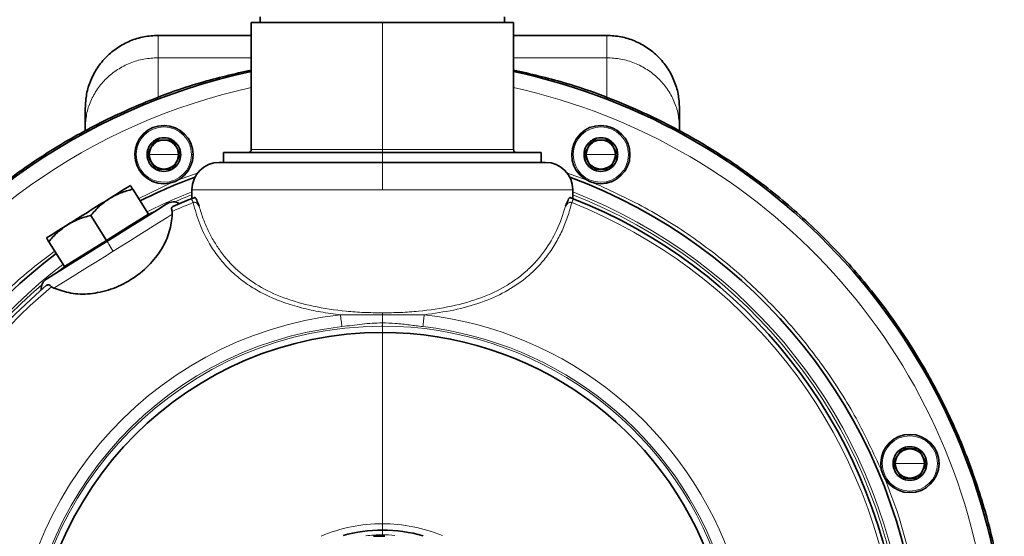
# Model space of a CAD drawing. Units: millimetres. Extents: x 0 to 1901, y 0 to 3100.
# Drawn here: x 1719 to 1888, y 1340 to 1429 of the extents above; entities that cross this region are included whole.
import ezdxf

# ---------------------------------------------------------------- set-up
doc = ezdxf.new("R2010")
doc.units = ezdxf.units.MM

msp = doc.modelspace()

# ---------------------------------------------------------------- linework, layer by layer
at = {"color": 7, "linetype": 'Continuous', "lineweight": 35}
for p, q in [((1759.05, 1428.51), (1759.05, 1406.71)), ((1781.55, 1428.51), (1759.05, 1428.51)), ((1760.6, 1429.51), (1760.6, 1428.51)), ((1804.05, 1428.51), (1781.55, 1428.51)), ((1802.5, 1429.51), (1802.5, 1428.51)), ((1804.05, 1406.71), (1804.05, 1428.51)), ((1743.05, 1426.31), (1759.05, 1426.31)), ((1804.05, 1426.31), (1820.05, 1426.31)), ((1730.55, 1409.92), (1730.55, 1410.4)), ((1832.55, 1409.92), (1832.55, 1410.4)), ((1754.3, 1406.21), (1754.3, 1404.51)), ((1781.55, 1406.21), (1754.3, 1406.21)), ((1808.8, 1406.21), (1781.55, 1406.21)), ((1808.8, 1404.51), (1808.8, 1406.21)), ((1781.55, 1404.51), (1753.55, 1404.51)), ((1809.55, 1404.51), (1781.55, 1404.51)), ((1738.71, 1399.9), (1741.39, 1395.63)), ((1748.85, 1399.81), (1748.85, 1398.3)), ((1814.25, 1398.32), (1814.25, 1399.81)), ((1814.32, 1398.27), (1813.79, 1398.48)), ((1745.5, 1395.6), (1745.46, 1396.08)), ((1731.51, 1395.4), (1734.18, 1391.12)), ((1737.78, 1393.37), (1741.39, 1395.63)), ((1741.49, 1395.46), (1741.39, 1395.63)), ((1734.18, 1391.12), (1737.78, 1393.37)), ((1724.3, 1390.89), (1726.97, 1386.62)), ((1730.57, 1388.87), (1734.18, 1391.12)), ((1726.97, 1386.62), (1730.57, 1388.87)), ((1726.97, 1386.62), (1727.07, 1386.45)), ((1725.19, 1382.91), (1724.78, 1383.15))]:
    msp.add_line(p, q, dxfattribs=at)
at = {"color": 8, "linetype": 'Continuous', "lineweight": 18}
for p, q in [((1781.55, 1428.51), (1781.55, 1406.71)), ((1759.05, 1422.47), (1743.05, 1422.47)), ((1820.05, 1422.47), (1804.05, 1422.47)), ((1781.55, 1406.71), (1759.05, 1406.71)), ((1781.55, 1406.21), (1781.55, 1406.71)), ((1804.05, 1406.71), (1781.55, 1406.71)), ((1781.55, 1404.51), (1781.55, 1406.21)), ((1744.05, 1405.85), (1741.55, 1405.85)), ((1746.55, 1405.85), (1744.05, 1405.85)), ((1781.55, 1404.51), (1781.55, 1399.81)), ((1819.05, 1405.85), (1816.55, 1405.85)), ((1821.55, 1405.85), (1819.05, 1405.85)), ((1749.96, 1402.74), (1746.58, 1401.53)), ((1816.52, 1401.53), (1813.14, 1402.7)), ((1745.31, 1401.01), (1739.73, 1398.28)), ((1781.55, 1399.81), (1748.85, 1399.81)), ((1814.25, 1399.81), (1781.55, 1399.81)), ((1734.18, 1391.12), (1734.28, 1390.95)), ((1781.55, 1378.35), (1774.37, 1378.35)), ((1781.55, 1378.35), (1781.55, 1378.67)), ((1788.73, 1378.35), (1781.55, 1378.35)), ((1781.55, 1376.96), (1781.55, 1376.39)), ((1781.55, 1375.31), (1781.55, 1376.39)), ((1781.55, 1375.31), (1781.55, 1342.47)), ((1872.09, 1352.81), (1869.59, 1352.81)), ((1874.59, 1352.81), (1872.09, 1352.81)), ((1781.55, 1341.36), (1781.55, 1342.47)), ((1781.55, 1340.56), (1781.55, 1341.36))]:
    msp.add_line(p, q, dxfattribs=at)
at = {"color": 7, "linetype": 'Continuous', "lineweight": 35, "flags": 128}
for points in [[(1738.31, 1400.54), (1738.2, 1400.48), (1737.88, 1400.27), (1737.35, 1399.94), (1736.63, 1399.49), (1735.74, 1398.94), (1734.71, 1398.29)], [(1734.71, 1398.29), (1734.29, 1398.03), (1733.86, 1397.76), (1733.42, 1397.49), (1732.97, 1397.21), (1732.51, 1396.92), (1732.04, 1396.63), (1731.57, 1396.34), (1731.1, 1396.04)], [(1731.1, 1396.04), (1730.63, 1395.75), (1730.16, 1395.45), (1729.7, 1395.16), (1729.24, 1394.87), (1728.79, 1394.59), (1728.34, 1394.32), (1727.92, 1394.05), (1727.5, 1393.79)], [(1744.63, 1397.42), (1744.47, 1397.32), (1744.01, 1397.03), (1743.24, 1396.55), (1742.21, 1395.9), (1740.93, 1395.11), (1739.46, 1394.18), (1737.82, 1393.16), (1736.08, 1392.07), (1734.28, 1390.95)], [(1727.5, 1393.79), (1726.47, 1393.15), (1725.58, 1392.59), (1724.86, 1392.14), (1724.33, 1391.81), (1724, 1391.6), (1723.89, 1391.54)], [(1734.28, 1390.95), (1732.49, 1389.83), (1730.74, 1388.74), (1729.11, 1387.72), (1727.63, 1386.8), (1726.36, 1386), (1725.32, 1385.35), (1724.56, 1384.88), (1724.09, 1384.59), (1723.94, 1384.49)]]:
    msp.add_lwpolyline(points, dxfattribs=at)
at = {"color": 8, "linetype": 'Continuous', "lineweight": 18, "flags": 128}
for points in [[(1814.32, 1398.27), (1814.32, 1398.26), (1814.31, 1398.22), (1814.28, 1398.17), (1814.25, 1398.09), (1814.22, 1397.99), (1814.17, 1397.88), (1814.12, 1397.74), (1814.05, 1397.59)], [(1735.34, 1389.26), (1736.85, 1390.2), (1738.33, 1391.12), (1739.77, 1392.02), (1741.13, 1392.87), (1742.41, 1393.67), (1743.57, 1394.4), (1744.61, 1395.04), (1745.5, 1395.6)], [(1734.28, 1390.95), (1734.3, 1390.92), (1734.36, 1390.82), (1734.46, 1390.67), (1734.59, 1390.46), (1734.75, 1390.2), (1734.94, 1389.91), (1735.14, 1389.59), (1735.34, 1389.26)], [(1735.34, 1389.26), (1733.84, 1388.32), (1732.35, 1387.39), (1730.92, 1386.49), (1729.55, 1385.64), (1728.28, 1384.84), (1727.11, 1384.11), (1726.08, 1383.47), (1725.19, 1382.91)], [(1774.6, 1376.31), (1774.57, 1376.56), (1774.54, 1376.83), (1774.51, 1377.1), (1774.48, 1377.38), (1774.45, 1377.65), (1774.42, 1377.9), (1774.39, 1378.14), (1774.37, 1378.35)]]:
    msp.add_lwpolyline(points, dxfattribs=at)
at = {"color": 7, "linetype": 'Continuous', "lineweight": 35}
for centre, radius, start, end in [((1781.55, 1315.31), 107.2, 102.1158, 197.029), ((1781.55, 1315.31), 107.2, 6.5074, 77.8842), ((1744.05, 1405.85), 5, 0, 179.4785), ((1819.05, 1405.85), 5, 0, 179.4785), ((1744.05, 1405.85), 2.5, 150.0003, 179.9997), ((1744.05, 1405.85), 2.5, 0.0003, 29.9997), ((1758.55, 1406.71), 0.5, 270.0004, 0), ((1804.55, 1406.71), 0.5, 180, 269.9996), ((1819.05, 1405.85), 2.5, 150.0003, 179.9997), ((1819.05, 1405.85), 2.5, 0.0003, 29.9997), ((1744.05, 1405.85), 5, 180, 359.4785), ((1744.05, 1405.85), 2.5, 180.0003, 209.9997), ((1744.05, 1405.85), 2.5, 330.0003, 359.9997), ((1753.55, 1399.81), 4.7, 90, 180), ((1809.55, 1399.81), 4.7, 0, 90), ((1819.05, 1405.85), 5, 180, 359.4785), ((1819.05, 1405.85), 2.5, 180.0003, 209.9997), ((1819.05, 1405.85), 2.5, 330.0003, 359.9997), ((1781.55, 1315.31), 92.45, 110.3616, 116.7247), ((1781.55, 1315.31), 92.45, 7.5424, 69.6384), ((1745.69, 1395.72), 2, 60.5657, 122), ((1781.55, 1315.31), 89.2, 111.5552, 113.7609), ((1781.55, 1315.31), 89.2, 8.0346, 68.4448), ((1781.55, 1315.31), 92.45, 127.2753, 232.7247), ((1725, 1382.79), 2, 122, 183.5814), ((1781.55, 1315.31), 89.2, 130.2391, 229.7609), ((1781.55, 1315.31), 60, 90, 270), ((1781.55, 1315.31), 60, 19.2182, 90), ((1872.09, 1352.81), 5, 0, 179.4785), ((1872.09, 1352.81), 2.5, 150.0003, 179.9997), ((1872.09, 1352.81), 2.5, 0.0003, 29.9997), ((1872.09, 1352.81), 5, 180, 359.4785), ((1872.09, 1352.81), 2.5, 180.0003, 209.9997), ((1872.09, 1352.81), 2.5, 330.0003, 359.9997), ((1781.55, 1315.31), 26.05, 90, 104.9781), ((1781.55, 1315.31), 25.05, 90, 93.4402), ((1781.55, 1315.31), 26.05, 74.4319, 90), ((1781.55, 1315.31), 25.05, 89.0285, 90)]:
    msp.add_arc(centre, radius, start, end, dxfattribs=at)
at = {"color": 8, "linetype": 'Continuous', "lineweight": 18}
for radius, start, end in [(90.25, 111.2432, 116.5957), (90.25, 7.8716, 68.7568), (89.8, 111.3548, 113.4125), (89.8, 7.941, 68.6452), (89.8, 115.373, 116.5685), (88.47, 111.5552, 114.0768), (88.47, 8.1506, 68.4448), (90.25, 127.4043, 232.5957), (89.8, 127.4315, 128.627), (89.8, 130.5875, 229.4125), (88.47, 129.9232, 230.0768), (63.45, 96.4981, 269.8347), (63.45, 18.1349, 83.5019), (61.4, 96.4981, 269.8347), (61.08, 90.1719, 270), (61.08, 18.8653, 90), (61.4, 18.7634, 83.5018), (27.16, 90, 112.7359), (27.16, 67.7286, 90), (25.25, 90, 96.5117), (25.25, 85.1621, 90)]:
    msp.add_arc((1781.55, 1315.31), radius, start, end, dxfattribs=at)
for centre, major_axis, ratio, start_param, end_param in [((1781.55, 1315.31), (-69.69, -77.87), 0.999997, 4.088621, 5.686443), ((1781.55, 1315.3), (-78.46, -69.03), 0.999976, 2.539248, 3.773839), ((1744.05, 1405.85), (-4.74, 0.24), 0.999996, 3.192443, 6.325098), ((1819.05, 1405.85), (-4.74, 0.24), 0.999996, 3.192443, 6.325098), ((1744.05, 1405.85), (-4.74, 0.24), 0.999996, 0.050851, 3.183506), ((1819.05, 1405.85), (-4.74, 0.24), 0.999996, 0.050851, 3.183506), ((1749.7, 1395.94), (-0.92, 2.33), 0.000143, 5.497786, 6.283185), ((1781.55, 1377.81), (0, 1.7), 0.00001, 1.243414, 2.094634), ((1872.09, 1352.81), (-4.74, 0.24), 0.999996, 3.192443, 6.325098), ((1872.09, 1352.81), (-4.74, 0.24), 0.999996, 0.050851, 3.183506), ((1781.52, 1315.31), (-93.08, -0.39), 0.999852, 3.267507, 3.522664)]:
    msp.add_ellipse(centre, major_axis=major_axis, ratio=ratio, start_param=start_param, end_param=end_param, dxfattribs=at)
at = {"color": 7, "linetype": 'Continuous', "lineweight": 35}
for centre, major_axis, start_param, end_param in [((1744.05, 1405.85), (1.44, 2.5), 1.047175, 2.094418), ((1744.05, 1405.85), (-2.16, -1.25), 4.188768, 5.23601), ((1744.05, 1405.85), (-2.89, 0), 4.188768, 5.23601), ((1744.05, 1405.85), (-2.16, 1.25), 4.188768, 5.23601), ((1744.05, 1405.85), (-1.44, 2.5), 4.188768, 5.23601), ((1819.05, 1405.85), (1.44, 2.5), 1.047175, 2.094418), ((1819.05, 1405.85), (-2.16, -1.25), 4.188768, 5.23601), ((1819.05, 1405.85), (-2.89, 0), 4.188768, 5.23601), ((1819.05, 1405.85), (-2.16, 1.25), 4.188768, 5.23601), ((1819.05, 1405.85), (-1.44, 2.5), 4.188768, 5.23601), ((1744.05, 1405.85), (-1.44, 2.5), 1.047175, 2.094418), ((1744.05, 1405.85), (-2.16, 1.25), 1.047175, 2.094418), ((1744.05, 1405.85), (-2.16, -1.25), 1.047175, 2.094418), ((1744.05, 1405.85), (1.44, 2.5), 4.188768, 5.23601), ((1819.05, 1405.85), (-1.44, 2.5), 1.047175, 2.094418), ((1819.05, 1405.85), (-2.16, 1.25), 1.047175, 2.094418), ((1819.05, 1405.85), (-2.16, -1.25), 1.047175, 2.094418), ((1819.05, 1405.85), (1.44, 2.5), 4.188768, 5.23601), ((1744.05, 1405.85), (-2.89, 0), 1.047175, 2.094418), ((1819.05, 1405.85), (-2.89, 0), 1.047175, 2.094418), ((1872.09, 1352.81), (-2.89, 0), 4.188768, 5.23601), ((1872.09, 1352.81), (1.44, 2.5), 1.047175, 2.094418), ((1872.09, 1352.81), (-2.16, -1.25), 4.188768, 5.23601), ((1872.09, 1352.81), (-2.16, 1.25), 4.188768, 5.23601), ((1872.09, 1352.81), (-1.44, 2.5), 4.188768, 5.23601), ((1872.09, 1352.81), (-1.44, 2.5), 1.047175, 2.094418), ((1872.09, 1352.81), (1.44, 2.5), 4.188768, 5.23601), ((1872.09, 1352.81), (-2.16, 1.25), 1.047175, 2.094418), ((1872.09, 1352.81), (-2.89, 0), 1.047175, 2.094418), ((1872.09, 1352.81), (-2.16, -1.25), 1.047175, 2.094418)]:
    msp.add_ellipse(centre, major_axis=major_axis, ratio=0.999947, start_param=start_param, end_param=end_param, dxfattribs=at)
for points, knots in [([(1730.55, 1413.81), (1730.6, 1414.62), (1730.69, 1416.26), (1731.43, 1418.62), (1732.59, 1420.8), (1734.16, 1422.7), (1736.06, 1424.27), (1738.24, 1425.42), (1740.6, 1426.17), (1742.23, 1426.26), (1743.05, 1426.31)], [0, 0, 0, 0, 0.125, 0.25, 0.375, 0.5, 0.625, 0.75, 0.875, 1, 1, 1, 1]), ([(1820.05, 1426.31), (1820.87, 1426.26), (1822.51, 1426.17), (1824.87, 1425.42), (1827.04, 1424.27), (1828.95, 1422.7), (1830.51, 1420.8), (1831.67, 1418.62), (1832.41, 1416.26), (1832.51, 1414.62), (1832.55, 1413.81)], [0, 0, 0, 0, 0.125, 0.25, 0.375, 0.5, 0.625, 0.75, 0.875, 1, 1, 1, 1]), ([(1679.05, 1283.06), (1678.93, 1283.41), (1677.6, 1287.06), (1676.01, 1294.32), (1674.38, 1304.75), (1673.88, 1315.31), (1674.4, 1325.86), (1675.95, 1336.31), (1678.52, 1346.56), (1682.08, 1356.51), (1686.59, 1366.06), (1692.03, 1375.13), (1698.32, 1383.61), (1705.42, 1391.44), (1713.24, 1398.54), (1721.73, 1404.83), (1730.79, 1410.27), (1740.35, 1414.77), (1749.79, 1418.23), (1756.13, 1419.69), (1759.05, 1420.36)], [0, 0, 0, 0, 0.006158, 0.065137, 0.124117, 0.183096, 0.242075, 0.301054, 0.360034, 0.419013, 0.477992, 0.536971, 0.59595, 0.65493, 0.713909, 0.772888, 0.831867, 0.890847, 0.949826, 1, 1, 1, 1]), ([(1804.05, 1420.36), (1806.97, 1419.69), (1813.32, 1418.23), (1822.75, 1414.77), (1832.31, 1410.27), (1841.37, 1404.83), (1849.86, 1398.54), (1857.69, 1391.44), (1864.78, 1383.61), (1871.08, 1375.13), (1876.51, 1366.06), (1881.03, 1356.51), (1884.57, 1346.56), (1887.09, 1336.84), (1887.92, 1330.39), (1888.3, 1327.43)], [0, 0, 0, 0, 0.066993, 0.145742, 0.224492, 0.303241, 0.381991, 0.46074, 0.53949, 0.61824, 0.696989, 0.775739, 0.854488, 0.933238, 1, 1, 1, 1]), ([(1730.55, 1410.4), (1730.55, 1411.08), (1730.55, 1412.44), (1730.55, 1413.58), (1730.55, 1413.73), (1730.55, 1413.81)], [0, 0, 0, 0, 0.333333, 0.666667, 1, 1, 1, 1]), ([(1832.55, 1410.4), (1832.55, 1411.08), (1832.55, 1412.44), (1832.55, 1413.58), (1832.55, 1413.73), (1832.55, 1413.81)], [0, 0, 0, 0, 0.333333, 0.666667, 1, 1, 1, 1]), ([(1745.49, 1408.35), (1745.01, 1408.35), (1744.05, 1408.35), (1743.09, 1408.35), (1742.61, 1408.35)], [0, 0, 0, 0, 0.500005, 1, 1, 1, 1]), ([(1820.5, 1408.35), (1820.02, 1408.35), (1819.05, 1408.35), (1818.09, 1408.35), (1817.61, 1408.35)], [0, 0, 0, 0, 0.500005, 1, 1, 1, 1]), ([(1739.05, 1405.85), (1739.05, 1405.86), (1739.05, 1405.87), (1739.05, 1405.89), (1739.05, 1405.89)], [0, 0, 0, 0, 0.559915, 1, 1, 1, 1]), ([(1749.05, 1405.8), (1749.05, 1405.81), (1749.05, 1405.82), (1749.05, 1405.84), (1749.05, 1405.85)], [0, 0, 0, 0, 0.559927, 1, 1, 1, 1]), ([(1814.05, 1405.85), (1814.05, 1405.86), (1814.05, 1405.87), (1814.05, 1405.89), (1814.05, 1405.89)], [0, 0, 0, 0, 0.559915, 1, 1, 1, 1]), ([(1824.05, 1405.8), (1824.05, 1405.81), (1824.05, 1405.82), (1824.05, 1405.84), (1824.05, 1405.85)], [0, 0, 0, 0, 0.559925, 1, 1, 1, 1]), ([(1742.61, 1403.35), (1743.09, 1403.35), (1744.05, 1403.35), (1745.01, 1403.35), (1745.49, 1403.35)], [0, 0, 0, 0, 0.499995, 1, 1, 1, 1]), ([(1817.61, 1403.35), (1818.09, 1403.35), (1819.05, 1403.35), (1820.02, 1403.35), (1820.5, 1403.35)], [0, 0, 0, 0, 0.499995, 1, 1, 1, 1]), ([(1738.71, 1399.9), (1738.01, 1399.71), (1736.6, 1399.34), (1735.34, 1398.64), (1734.71, 1398.29)], [0, 0, 0, 0, 0.500102, 1, 1, 1, 1]), ([(1738.31, 1400.54), (1738.33, 1400.51), (1738.37, 1400.45), (1738.6, 1400.08), (1738.71, 1399.9)], [0, 0, 0, 0, 0.499899, 1, 1, 1, 1]), ([(1734.71, 1398.29), (1734.12, 1397.88), (1732.94, 1397.05), (1731.98, 1395.95), (1731.51, 1395.4)], [0, 0, 0, 0, 0.499898, 1, 1, 1, 1]), ([(1749.42, 1398.52), (1749.3, 1398.47), (1749.07, 1398.38), (1748.86, 1398.29), (1748.76, 1398.25)], [0, 0, 0, 0, 0.504891, 1, 1, 1, 1]), ([(1749.31, 1398.48), (1749.37, 1398.47), (1749.49, 1398.44), (1749.74, 1397.91), (1749.95, 1397.36), (1750.09, 1396.99)], [0, 0, 0, 0, 0.249468, 0.499415, 1, 1, 1, 1]), ([(1813.01, 1396.99), (1813.15, 1397.36), (1813.36, 1397.91), (1813.62, 1398.44), (1813.73, 1398.47), (1813.79, 1398.48)], [0, 0, 0, 0, 0.5005844, 0.7505346, 1, 1, 1, 1]), ([(1814.34, 1398.25), (1814.24, 1398.29), (1814.03, 1398.38), (1813.8, 1398.47), (1813.68, 1398.52)], [0, 0, 0, 0, 0.495106, 1, 1, 1, 1]), ([(1745.46, 1396.08), (1745.44, 1396.19), (1745.39, 1396.42), (1745.37, 1396.66), (1745.43, 1396.84), (1745.55, 1396.91), (1745.61, 1396.95)], [0, 0, 0, 0, 0.256066, 0.50005, 0.749433, 1, 1, 1, 1]), ([(1725.19, 1382.91), (1726.13, 1382.58), (1728, 1381.92), (1731.33, 1381.82), (1734.91, 1382.56), (1738.47, 1384.26), (1741.55, 1386.71), (1743.78, 1389.61), (1745.15, 1392.65), (1745.38, 1394.62), (1745.5, 1395.6)], [0, 0, 0, 0, 0.1251992, 0.2502804, 0.3752054, 0.4999997, 0.6247939, 0.7497191, 0.8748012, 1, 1, 1, 1]), ([(1731.51, 1395.4), (1730.8, 1395.21), (1729.39, 1394.83), (1728.13, 1394.14), (1727.5, 1393.79)], [0, 0, 0, 0, 0.500103, 1, 1, 1, 1]), ([(1727.5, 1393.79), (1726.91, 1393.37), (1725.73, 1392.54), (1724.77, 1391.44), (1724.3, 1390.89)], [0, 0, 0, 0, 0.499898, 1, 1, 1, 1]), ([(1724.3, 1390.89), (1724.18, 1391.07), (1723.96, 1391.44), (1723.92, 1391.5), (1723.89, 1391.54)], [0, 0, 0, 0, 0.500102, 1, 1, 1, 1]), ([(1723.93, 1383.4), (1723.99, 1383.44), (1724.1, 1383.51), (1724.29, 1383.49), (1724.51, 1383.37), (1724.68, 1383.23), (1724.78, 1383.15)], [0, 0, 0, 0, 0.250577, 0.499951, 0.743886, 1, 1, 1, 1]), ([(1870.65, 1355.31), (1870.41, 1354.89), (1869.93, 1354.06), (1869.45, 1353.23), (1869.21, 1352.81)], [0, 0, 0, 0, 0.499997, 1, 1, 1, 1]), ([(1874.98, 1352.81), (1874.74, 1353.23), (1874.26, 1354.06), (1873.78, 1354.89), (1873.54, 1355.31)], [0, 0, 0, 0, 0.499997, 1, 1, 1, 1]), ([(1867.09, 1352.81), (1867.09, 1352.82), (1867.09, 1352.83), (1867.09, 1352.85), (1867.09, 1352.85)], [0, 0, 0, 0, 0.559915, 1, 1, 1, 1]), ([(1869.21, 1352.81), (1869.45, 1352.39), (1869.93, 1351.56), (1870.41, 1350.73), (1870.65, 1350.31)], [0, 0, 0, 0, 0.500003, 1, 1, 1, 1]), ([(1873.54, 1350.31), (1873.78, 1350.73), (1874.26, 1351.56), (1874.74, 1352.39), (1874.98, 1352.81)], [0, 0, 0, 0, 0.500003, 1, 1, 1, 1]), ([(1877.09, 1352.76), (1877.09, 1352.77), (1877.09, 1352.79), (1877.09, 1352.8), (1877.09, 1352.81)], [0, 0, 0, 0, 0.559927, 1, 1, 1, 1])]:
    msp.add_open_spline(points, degree=3, knots=knots, dxfattribs=at)
at = {"color": 8, "linetype": 'Continuous', "lineweight": 18}
for points, knots in [([(1743.05, 1422.47), (1743.05, 1423.23), (1743.05, 1424.76), (1743.05, 1426.05), (1743.05, 1426.22), (1743.05, 1426.31)], [0, 0, 0, 0, 0.333333, 0.666667, 1, 1, 1, 1]), ([(1820.05, 1426.31), (1820.05, 1426.22), (1820.05, 1426.05), (1820.05, 1424.76), (1820.05, 1423.23), (1820.05, 1422.47)], [0, 0, 0, 0, 0.333333, 0.666667, 1, 1, 1, 1]), ([(1730.55, 1410.4), (1730.6, 1411.19), (1730.69, 1412.77), (1731.43, 1415.05), (1732.59, 1417.15), (1734.16, 1418.99), (1736.06, 1420.5), (1738.24, 1421.61), (1740.6, 1422.33), (1742.23, 1422.42), (1743.05, 1422.47)], [0, 0, 0, 0, 0.125001, 0.25, 0.375, 0.500001, 0.625, 0.75, 0.875, 1, 1, 1, 1]), ([(1743.05, 1415.57), (1743.05, 1415.82), (1743.05, 1417.14), (1743.05, 1419.02), (1743.05, 1421.17), (1743.05, 1422.03), (1743.05, 1422.47)], [0, 0, 0, 0, 0.073403, 0.382269, 0.691135, 1, 1, 1, 1]), ([(1820.05, 1422.47), (1820.05, 1422.03), (1820.05, 1421.17), (1820.05, 1419.02), (1820.05, 1417.14), (1820.05, 1415.82), (1820.05, 1415.57)], [0, 0, 0, 0, 0.308865, 0.617731, 0.926597, 1, 1, 1, 1]), ([(1820.05, 1422.47), (1820.87, 1422.42), (1822.51, 1422.33), (1824.87, 1421.61), (1827.04, 1420.5), (1828.95, 1418.99), (1830.51, 1417.15), (1831.67, 1415.05), (1832.41, 1412.77), (1832.51, 1411.19), (1832.55, 1410.4)], [0, 0, 0, 0, 0.125, 0.25, 0.375, 0.499999, 0.625001, 0.75, 0.874999, 1, 1, 1, 1]), ([(1739.05, 1405.85), (1739.05, 1405.85), (1739.06, 1405.85), (1739.09, 1405.85), (1739.13, 1405.85), (1739.19, 1405.85), (1739.24, 1405.85), (1739.28, 1405.85), (1739.3, 1405.85)], [0, 0, 0, 0, 0.204399, 0.386213, 0.545437, 0.681952, 0.886261, 1, 1, 1, 1]), ([(1739.3, 1405.85), (1739.3, 1405.85), (1739.3, 1405.87), (1739.3, 1405.88), (1739.3, 1405.89)], [0, 0, 0, 0, 0.559996, 1, 1, 1, 1]), ([(1748.8, 1405.8), (1748.8, 1405.81), (1748.8, 1405.83), (1748.8, 1405.84), (1748.8, 1405.85)], [0, 0, 0, 0, 0.560313, 1, 1, 1, 1]), ([(1748.8, 1405.85), (1748.81, 1405.85), (1748.86, 1405.85), (1748.91, 1405.85), (1748.97, 1405.85), (1749.01, 1405.85), (1749.04, 1405.85), (1749.05, 1405.85), (1749.05, 1405.85)], [0, 0, 0, 0, 0.113744, 0.317989, 0.454571, 0.61375, 0.795605, 1, 1, 1, 1]), ([(1814.05, 1405.85), (1814.06, 1405.85), (1814.06, 1405.85), (1814.1, 1405.85), (1814.14, 1405.85), (1814.19, 1405.85), (1814.25, 1405.85), (1814.29, 1405.85), (1814.3, 1405.85)], [0, 0, 0, 0, 0.204401, 0.386217, 0.545443, 0.68202, 0.88626, 1, 1, 1, 1]), ([(1814.3, 1405.85), (1814.3, 1405.85), (1814.3, 1405.87), (1814.3, 1405.88), (1814.3, 1405.89)], [0, 0, 0, 0, 0.559996, 1, 1, 1, 1]), ([(1823.8, 1405.8), (1823.8, 1405.81), (1823.8, 1405.83), (1823.8, 1405.84), (1823.8, 1405.85)], [0, 0, 0, 0, 0.560313, 1, 1, 1, 1]), ([(1823.8, 1405.85), (1823.82, 1405.85), (1823.86, 1405.85), (1823.92, 1405.85), (1823.97, 1405.85), (1824.01, 1405.85), (1824.05, 1405.85), (1824.05, 1405.85), (1824.05, 1405.85)], [0, 0, 0, 0, 0.113741, 0.31798, 0.454558, 0.613783, 0.795599, 1, 1, 1, 1]), ([(1867.25, 1351.55), (1865.85, 1354.59), (1863.06, 1360.67), (1857.64, 1369.16), (1851.41, 1377.04), (1844.25, 1384.32), (1836.19, 1390.85), (1827.35, 1396.6), (1820.98, 1399.54), (1817.79, 1401.01)], [0, 0, 0, 0, 0.139999, 0.280005, 0.420009, 0.560012, 0.706675, 0.85334, 1, 1, 1, 1]), ([(1749.05, 1397.59), (1749.06, 1397.59), (1749.09, 1397.61), (1749.15, 1397.64), (1749.22, 1397.65), (1749.35, 1397.66), (1749.55, 1397.6), (1749.84, 1397.39), (1749.99, 1397.15), (1750.09, 1396.99)], [0, 0, 0, 0, 0.021524, 0.048462, 0.082019, 0.125213, 0.249875, 0.499753, 1, 1, 1, 1]), ([(1814.05, 1397.59), (1814.03, 1397.6), (1814, 1397.62), (1813.93, 1397.64), (1813.87, 1397.65), (1813.75, 1397.66), (1813.55, 1397.6), (1813.26, 1397.39), (1813.11, 1397.15), (1813.01, 1396.99)], [0, 0, 0, 0, 0.030093, 0.059778, 0.090945, 0.125253, 0.249904, 0.499774, 1, 1, 1, 1]), ([(1774.37, 1378.35), (1773.22, 1378.5), (1770.93, 1378.79), (1767.66, 1379.5), (1764.62, 1380.42), (1761.82, 1381.56), (1759.26, 1382.95), (1757, 1384.55), (1755.03, 1386.34), (1753.32, 1388.31), (1751.62, 1390.84), (1750.1, 1393.92), (1749.4, 1396.37), (1749.05, 1397.59)], [0, 0, 0, 0, 0.0832298, 0.1664601, 0.2499892, 0.3307754, 0.4136842, 0.4999888, 0.5788176, 0.6619198, 0.7500089, 0.8750014, 1, 1, 1, 1]), ([(1750.09, 1396.99), (1750.31, 1396.27), (1750.75, 1394.85), (1751.61, 1392.85), (1752.58, 1391.01), (1754.13, 1388.63), (1756.52, 1385.93), (1760.19, 1383.21), (1764.56, 1381.16), (1769.64, 1379.71), (1774.39, 1379), (1778.42, 1378.71), (1780.5, 1378.69), (1781.55, 1378.67)], [0, 0, 0, 0, 0.066821, 0.13075, 0.191851, 0.250196, 0.378949, 0.500146, 0.619977, 0.742232, 0.868394, 0.933459, 1, 1, 1, 1]), ([(1781.55, 1378.67), (1782.6, 1378.69), (1784.69, 1378.71), (1788.71, 1379), (1793.46, 1379.71), (1798.55, 1381.16), (1802.18, 1382.87), (1804.7, 1384.53), (1806.43, 1385.95), (1808.02, 1387.55), (1809.81, 1389.79), (1811.65, 1392.89), (1812.55, 1395.58), (1813.01, 1396.99)], [0, 0, 0, 0, 0.066533, 0.131591, 0.25774, 0.379983, 0.499802, 0.559593, 0.621099, 0.684498, 0.749951, 0.869319, 1, 1, 1, 1]), ([(1788.73, 1378.35), (1790.45, 1378.59), (1793.88, 1379.06), (1798.56, 1380.38), (1802.71, 1382.21), (1805.8, 1384.27), (1808.07, 1386.34), (1809.79, 1388.31), (1811.24, 1390.47), (1812.43, 1392.77), (1813.38, 1395.12), (1813.83, 1396.76), (1814.05, 1397.59)], [0, 0, 0, 0, 0.12493, 0.249858, 0.374797, 0.499753, 0.578621, 0.661751, 0.749855, 0.831915, 0.916109, 1, 1, 1, 1]), ([(1725.3, 1389.28), (1723.49, 1387.9), (1719.01, 1384.49), (1712.55, 1377.98), (1706, 1369.95), (1700.26, 1361.1), (1697.32, 1354.73), (1695.85, 1351.55)], [0, 0, 0, 0, 0.141444, 0.34869, 0.565794, 0.7829, 1, 1, 1, 1]), ([(1788.5, 1376.31), (1788.52, 1376.48), (1788.56, 1376.82), (1788.62, 1377.38), (1788.68, 1377.92), (1788.72, 1378.21), (1788.73, 1378.35)], [0, 0, 0, 0, 0.249999, 0.500002, 0.750003, 1, 1, 1, 1]), ([(1781.55, 1376.96), (1780.97, 1376.94), (1779.81, 1376.91), (1778.07, 1376.75), (1776.34, 1376.53), (1775.18, 1376.38), (1774.6, 1376.31)], [0, 0, 0, 0, 0.250089, 0.499972, 0.750013, 1, 1, 1, 1]), ([(1781.37, 1376.39), (1781.4, 1376.39), (1781.46, 1376.39), (1781.52, 1376.39), (1781.55, 1376.39)], [0, 0, 0, 0, 0.560092, 1, 1, 1, 1]), ([(1781.55, 1376.96), (1782.29, 1376.94), (1783.86, 1376.89), (1786.17, 1376.6), (1787.74, 1376.41), (1788.5, 1376.31)], [0, 0, 0, 0, 0.318325, 0.671703, 1, 1, 1, 1]), ([(1867.09, 1352.81), (1867.09, 1352.81), (1867.1, 1352.81), (1867.13, 1352.81), (1867.17, 1352.81), (1867.23, 1352.81), (1867.29, 1352.81), (1867.33, 1352.81), (1867.34, 1352.81)], [0, 0, 0, 0, 0.204399, 0.386213, 0.545437, 0.681951, 0.88626, 1, 1, 1, 1]), ([(1867.34, 1352.81), (1867.34, 1352.82), (1867.34, 1352.83), (1867.34, 1352.84), (1867.34, 1352.85)], [0, 0, 0, 0, 0.559796, 1, 1, 1, 1]), ([(1876.84, 1352.77), (1876.84, 1352.78), (1876.84, 1352.79), (1876.84, 1352.8), (1876.84, 1352.81)], [0, 0, 0, 0, 0.560159, 1, 1, 1, 1]), ([(1876.84, 1352.81), (1876.86, 1352.81), (1876.9, 1352.81), (1876.96, 1352.81), (1877.01, 1352.81), (1877.05, 1352.81), (1877.08, 1352.81), (1877.09, 1352.81), (1877.09, 1352.81)], [0, 0, 0, 0, 0.11367, 0.3179899, 0.4545113, 0.6137441, 0.7956017, 1, 1, 1, 1])]:
    msp.add_open_spline(points, degree=3, knots=knots, dxfattribs=at)
at = {"color": 7, "linetype": 'Continuous', "lineweight": 35}
for points in [[(1742.61, 1408.35), (1742.36, 1407.93), (1741.88, 1407.1), (1741.4, 1406.26), (1741.16, 1405.85)], [(1746.94, 1405.85), (1746.69, 1406.26), (1746.21, 1407.1), (1745.73, 1407.93), (1745.49, 1408.35)], [(1817.61, 1408.35), (1817.37, 1407.93), (1816.89, 1407.1), (1816.41, 1406.26), (1816.17, 1405.85)], [(1821.94, 1405.85), (1821.7, 1406.26), (1821.22, 1407.1), (1820.74, 1407.93), (1820.5, 1408.35)], [(1741.16, 1405.85), (1741.4, 1405.43), (1741.88, 1404.6), (1742.36, 1403.76), (1742.61, 1403.35)], [(1745.49, 1403.35), (1745.73, 1403.76), (1746.21, 1404.6), (1746.69, 1405.43), (1746.94, 1405.85)], [(1816.17, 1405.85), (1816.41, 1405.43), (1816.89, 1404.6), (1817.37, 1403.76), (1817.61, 1403.35)], [(1820.5, 1403.35), (1820.74, 1403.76), (1821.22, 1404.6), (1821.7, 1405.43), (1821.94, 1405.85)], [(1873.54, 1355.31), (1873.05, 1355.31), (1872.09, 1355.31), (1871.13, 1355.31), (1870.65, 1355.31)], [(1870.65, 1350.31), (1871.13, 1350.31), (1872.09, 1350.31), (1873.05, 1350.31), (1873.54, 1350.31)]]:
    msp.add_open_spline(points, degree=3, dxfattribs=at)

doc.saveas('drawing.dxf')
